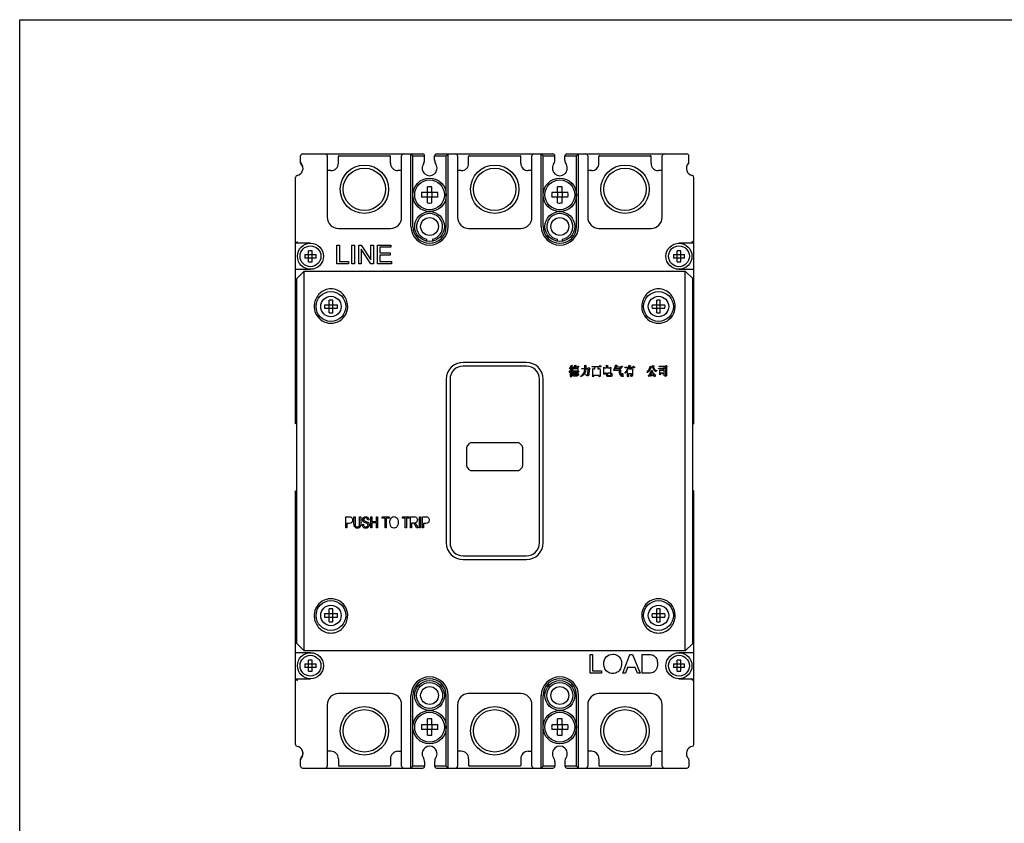
# Model space of a CAD drawing. Units: millimetres. Extents: x 0 to 559, y 0 to 432.
# Drawn here: x 0 to 265, y 216 to 432 of the extents above; entities that cross this region are included whole.
import ezdxf

# ---------------------------------------------------------------- set-up
doc = ezdxf.new("R2010")
doc.units = ezdxf.units.MM
doc.header["$LTSCALE"] = 30.734
for name, color, linetype in [('BREP_WITH_VODXF_CONTINUOUS_LINE', 7, 'CONTINUOUS'), ('HDM3-160F-250F-3P_DXF_FORMAT', 7, 'CONTINUOUS'), ('MANIFOLD_SOLDXF_CONTINUOUS_LINE', 7, 'CONTINUOUS')]:
    doc.layers.add(name, color=color, linetype=linetype)

msp = doc.modelspace()

# ---------------------------------------------------------------- linework, layer by layer
at = {"layer": 'BREP_WITH_VODXF_CONTINUOUS_LINE', "color": 7, "linetype": 'Continuous'}
for p, q in [((75.47, 393.29), (75.47, 395.24)), ((75.97, 395.74), (108.27, 395.74)), ((82.62, 395.24), (82.62, 378.74)), ((85.62, 393.24), (85.62, 395.04)), ((85.82, 395.24), (99.42, 395.24)), ((99.62, 393.24), (99.62, 395.04)), ((102.62, 378.74), (102.62, 395.24)), ((105.12, 376.24), (105.12, 395.74)), ((105.12, 395.74), (105.62, 395.24)), ((105.62, 376.24), (105.62, 395.24)), ((105.62, 395.24), (108.77, 395.24)), ((108.77, 394.05), (108.77, 395.24)), ((111.47, 394.05), (111.47, 395.24)), ((111.47, 395.24), (114.62, 395.24)), ((111.97, 395.74), (143.27, 395.74)), ((114.62, 395.24), (115.12, 395.74)), ((114.62, 376.24), (114.62, 395.24)), ((115.12, 376.24), (115.12, 395.74)), ((117.62, 395.24), (117.62, 378.74)), ((120.62, 393.24), (120.62, 395.04)), ((120.82, 395.24), (134.42, 395.24)), ((134.62, 393.24), (134.62, 395.04)), ((137.62, 378.74), (137.62, 395.24)), ((140.12, 376.24), (140.12, 395.74)), ((140.12, 395.74), (140.62, 395.24)), ((140.62, 376.24), (140.62, 395.24)), ((140.62, 395.24), (143.77, 395.24)), ((143.77, 394.05), (143.77, 395.24)), ((146.47, 394.05), (146.47, 395.24)), ((146.47, 395.24), (149.62, 395.24)), ((146.97, 395.74), (179.27, 395.74)), ((149.62, 395.24), (150.12, 395.74)), ((149.62, 376.24), (149.62, 395.24)), ((150.12, 376.24), (150.12, 395.74)), ((152.62, 395.24), (152.62, 378.74)), ((155.62, 393.24), (155.62, 395.04)), ((155.82, 395.24), (169.42, 395.24)), ((169.62, 393.24), (169.62, 395.04)), ((172.62, 378.74), (172.62, 395.24)), ((179.77, 393.55), (179.77, 395.24)), ((74.12, 323.24), (74.12, 389.42)), ((83.62, 391.24), (82.62, 391.24)), ((102.62, 391.24), (101.62, 391.24)), ((118.62, 391.24), (117.62, 391.24)), ((137.62, 391.24), (136.62, 391.24)), ((153.62, 391.24), (152.62, 391.24)), ((172.62, 391.24), (171.62, 391.24)), ((181.12, 323.24), (181.12, 389.42)), ((109.52, 385.34), (109.52, 386.93)), ((110.72, 385.34), (110.72, 386.93)), ((144.52, 385.34), (144.52, 386.93)), ((145.72, 385.34), (145.72, 386.93)), ((109.52, 385.34), (107.94, 385.34)), ((109.52, 384.14), (107.94, 384.14)), ((109.49, 385.34), (109.49, 384.14)), ((110.72, 385.38), (109.52, 385.38)), ((109.52, 382.56), (109.52, 384.14)), ((110.72, 384.11), (109.52, 384.11)), ((112.31, 385.34), (110.72, 385.34)), ((110.72, 382.56), (110.72, 384.14)), ((112.31, 384.14), (110.72, 384.14)), ((110.75, 385.34), (110.75, 384.14)), ((144.52, 385.34), (142.94, 385.34)), ((144.52, 384.14), (142.94, 384.14)), ((144.49, 385.34), (144.49, 384.14)), ((145.72, 385.38), (144.52, 385.38)), ((144.52, 382.56), (144.52, 384.14)), ((145.72, 384.11), (144.52, 384.11)), ((147.31, 385.34), (145.72, 385.34)), ((145.72, 382.56), (145.72, 384.14)), ((147.31, 384.14), (145.72, 384.14)), ((145.75, 385.34), (145.75, 384.14)), ((85.62, 375.74), (99.62, 375.74)), ((120.62, 375.74), (134.62, 375.74)), ((155.62, 375.74), (169.62, 375.74)), ((107, 373.74), (107.12, 373.74)), ((107.12, 373.74), (107.12, 373.6)), ((113.12, 373.6), (113.12, 373.74)), ((113.12, 373.74), (113.24, 373.74)), ((142, 373.74), (142.12, 373.74)), ((142.12, 373.74), (142.12, 373.6)), ((148.12, 373.6), (148.12, 373.74)), ((148.12, 373.74), (148.24, 373.74)), ((74.12, 371.74), (74.62, 372.24)), ((78.12, 371.74), (74.12, 371.74)), ((85.22, 366.24), (85.22, 371.24)), ((85.22, 371.24), (85.88, 371.24)), ((85.88, 371.24), (85.88, 366.83)), ((89.25, 366.24), (89.25, 371.24)), ((89.25, 371.24), (89.91, 371.24)), ((89.91, 371.24), (89.91, 366.24)), ((91.07, 366.24), (91.07, 371.24)), ((91.07, 371.24), (91.75, 371.24)), ((91.75, 371.24), (94.37, 367.32)), ((94.37, 367.32), (94.37, 371.24)), ((94.37, 371.24), (95.01, 371.24)), ((95.01, 371.24), (95.01, 366.24)), ((96.13, 366.24), (96.13, 371.24)), ((96.13, 371.24), (99.75, 371.24)), ((96.79, 370.65), (96.79, 369.12)), ((99.75, 370.65), (96.79, 370.65)), ((99.75, 371.24), (99.75, 370.65)), ((109.37, 372.35), (109.37, 372.83)), ((110.87, 372.83), (110.87, 372.35)), ((144.37, 372.83), (144.37, 372.35)), ((145.87, 372.35), (145.87, 372.83)), ((181.12, 371.74), (177.12, 371.74)), ((181.12, 371.74), (180.62, 372.24)), ((76.64, 368.74), (79.61, 368.74)), ((79.61, 367.74), (76.64, 367.74)), ((77.62, 366.76), (77.62, 369.73)), ((78.62, 366.76), (78.62, 369.73)), ((91.7, 370.17), (91.7, 366.24)), ((94.33, 366.24), (91.7, 370.17)), ((96.79, 369.12), (99.56, 369.12)), ((96.79, 368.54), (96.79, 366.83)), ((99.56, 368.54), (96.79, 368.54)), ((99.56, 369.12), (99.56, 368.54)), ((175.64, 368.74), (178.61, 368.74)), ((178.61, 367.74), (175.64, 367.74)), ((176.62, 366.76), (176.62, 369.73)), ((177.62, 366.76), (177.62, 369.73)), ((88.35, 366.24), (85.22, 366.24)), ((85.88, 366.83), (88.35, 366.83)), ((88.35, 366.83), (88.35, 366.24)), ((89.91, 366.24), (89.25, 366.24)), ((91.7, 366.24), (91.07, 366.24)), ((95.01, 366.24), (94.33, 366.24)), ((99.86, 366.24), (96.13, 366.24)), ((96.79, 366.83), (99.86, 366.83)), ((99.86, 366.83), (99.86, 366.24)), ((74.12, 364.74), (78.12, 364.74)), ((74.42, 362.24), (76.42, 364.24)), ((76.42, 262.24), (76.42, 364.24)), ((76.42, 364.24), (178.82, 364.24)), ((177.12, 364.74), (181.12, 364.74)), ((178.82, 262.24), (178.82, 364.24)), ((178.82, 364.24), (180.82, 362.24)), ((74.42, 264.24), (74.42, 362.24)), ((180.82, 264.24), (180.82, 362.24)), ((81.88, 355.23), (85.36, 355.23)), ((83.14, 353), (83.14, 356.49)), ((84.11, 353), (84.11, 356.49)), ((169.88, 355.23), (173.36, 355.23)), ((171.14, 353), (171.14, 356.49)), ((172.11, 353), (172.11, 356.49)), ((81.88, 354.26), (85.36, 354.26)), ((169.88, 354.26), (173.36, 354.26)), ((74.42, 338.74), (74.12, 338.74)), ((136.12, 339.74), (119.12, 339.74)), ((136.12, 338.74), (119.12, 338.74)), ((148, 338.47), (148.24, 338.86)), ((148.47, 338.74), (148.14, 338.47)), ((148.24, 338.86), (148.28, 338.97)), ((148.28, 338.97), (148.47, 338.74)), ((149.13, 338.58), (149.18, 339.02)), ((149.18, 339.02), (149.42, 338.86)), ((149.37, 338.74), (149.28, 338.58)), ((149.42, 338.8), (149.37, 338.74)), ((149.42, 338.86), (149.42, 338.8)), ((149.84, 338.58), (149.98, 338.74)), ((149.98, 338.74), (150.03, 338.74)), ((150.03, 338.74), (150.22, 338.47)), ((151.83, 338.13), (151.83, 339.02)), ((151.83, 339.02), (152.2, 338.8)), ((152.2, 338.74), (152.11, 338.63)), ((152.11, 338.63), (152.11, 338.13)), ((152.2, 338.8), (152.2, 338.74)), ((153.67, 338.63), (155.79, 338.63)), ((153.76, 338.52), (153.67, 338.63)), ((155.79, 338.63), (155.93, 338.91)), ((155.93, 338.91), (155.98, 338.91)), ((155.98, 338.91), (156.22, 338.58)), ((157.68, 338.3), (157.68, 339.02)), ((157.68, 339.02), (158.01, 338.8)), ((158.01, 338.74), (157.92, 338.63)), ((157.92, 338.63), (157.92, 338.3)), ((158.01, 338.8), (158.01, 338.74)), ((159.99, 338.58), (160.18, 339.08)), ((160.18, 339.08), (160.47, 338.86)), ((160.37, 338.74), (160.28, 338.52)), ((160.47, 338.8), (160.37, 338.74)), ((160.47, 338.86), (160.47, 338.8)), ((161.51, 338.52), (161.69, 338.74)), ((161.69, 338.74), (161.74, 338.74)), ((161.74, 338.74), (161.93, 338.47)), ((163.54, 338.47), (163.73, 339.02)), ((163.73, 339.02), (164.01, 338.86)), ((163.96, 338.74), (163.82, 338.47)), ((164.01, 338.8), (163.96, 338.74)), ((164.01, 338.86), (164.01, 338.8)), ((164.76, 338.47), (164.86, 338.69)), ((164.86, 338.69), (164.91, 338.69)), ((164.91, 338.69), (165.19, 338.41)), ((169.2, 338.13), (169.39, 338.69)), ((169.39, 338.69), (169.72, 338.52)), ((170.05, 338.86), (170.34, 338.8)), ((170.19, 338.08), (170.05, 338.86)), ((170.34, 338.74), (170.24, 338.63)), ((170.24, 338.63), (170.34, 338.3)), ((170.34, 338.8), (170.34, 338.74)), ((171.8, 338.74), (173.5, 338.74)), ((171.85, 338.58), (171.8, 338.74)), ((173.5, 338.74), (173.59, 338.86)), ((173.59, 338.86), (173.64, 338.86)), ((173.64, 338.86), (173.93, 338.63)), ((173.93, 338.63), (173.78, 338.47)), ((180.82, 338.74), (181.12, 338.74)), ((147.62, 338.08), (148, 338.47)), ((147.67, 338.08), (147.62, 338.08)), ((147.62, 337.08), (148, 337.63)), ((147.67, 337.02), (147.62, 337.08)), ((148.14, 338.47), (147.67, 338.08)), ((148, 337.41), (147.67, 337.02)), ((148, 337.63), (148.28, 338.13)), ((148, 335.91), (148, 337.41)), ((148.24, 335.97), (148.05, 335.8)), ((148.33, 337.63), (148.24, 337.52)), ((148.24, 337.52), (148.24, 335.97)), ((148.28, 338.13), (148.33, 338.24)), ((148.38, 337.91), (148.28, 337.69)), ((148.28, 337.69), (148.33, 337.63)), ((148.28, 337.19), (149.89, 337.19)), ((148.33, 337.08), (148.28, 337.19)), ((148.28, 336.24), (148.33, 336.36)), ((148.38, 336.13), (148.28, 336.24)), ((148.33, 338.24), (148.52, 338.08)), ((150.22, 337.08), (148.33, 337.08)), ((148.33, 336.36), (148.38, 336.41)), ((148.38, 338.58), (149.13, 338.58)), ((148.47, 338.41), (148.38, 338.58)), ((148.52, 338.08), (148.38, 337.91)), ((148.38, 336.41), (148.47, 336.58)), ((148.47, 336.13), (148.38, 336.13)), ((149.09, 338.41), (148.47, 338.41)), ((148.47, 336.58), (148.52, 336.74)), ((148.61, 336.3), (148.47, 336.13)), ((148.52, 336.74), (148.52, 336.86)), ((148.52, 336.86), (148.57, 336.86)), ((148.57, 337.24), (148.57, 338.3)), ((148.57, 338.3), (148.8, 338.13)), ((148.61, 337.24), (148.57, 337.24)), ((148.57, 336.86), (148.61, 336.47)), ((148.76, 337.3), (148.61, 337.24)), ((148.61, 336.47), (148.61, 336.3)), ((148.8, 337.41), (148.76, 337.3)), ((148.8, 338.13), (149.04, 338.13)), ((149.7, 337.41), (148.8, 337.41)), ((148.8, 336.08), (148.8, 336.97)), ((148.8, 336.97), (149.09, 336.8)), ((148.85, 336.02), (148.8, 336.08)), ((149.65, 336.02), (148.85, 336.02)), ((149.04, 336.69), (148.99, 336.24)), ((148.99, 336.24), (149.51, 336.24)), ((149.04, 338.13), (149.09, 338.41)), ((149.09, 336.74), (149.04, 336.69)), ((149.09, 336.8), (149.09, 336.74)), ((149.13, 336.91), (149.13, 337.02)), ((149.13, 337.02), (149.18, 337.02)), ((149.18, 336.74), (149.13, 336.91)), ((149.28, 338.41), (149.18, 338.13)), ((149.18, 338.13), (149.75, 338.13)), ((149.18, 337.02), (149.42, 336.8)), ((149.23, 336.52), (149.18, 336.74)), ((149.28, 336.47), (149.23, 336.52)), ((149.28, 338.58), (149.84, 338.58)), ((150.17, 338.41), (149.28, 338.41)), ((149.42, 336.47), (149.28, 336.47)), ((149.42, 336.8), (149.46, 336.69)), ((149.46, 336.63), (149.42, 336.47)), ((149.46, 336.69), (149.46, 336.63)), ((149.51, 336.24), (149.56, 336.3)), ((149.56, 336.3), (149.61, 336.69)), ((149.61, 336.69), (149.65, 336.69)), ((149.65, 336.69), (149.7, 336.63)), ((149.75, 336.08), (149.65, 336.02)), ((149.7, 337.36), (149.7, 337.41)), ((149.75, 337.3), (149.7, 337.36)), ((149.7, 336.91), (149.7, 336.97)), ((149.7, 336.97), (149.75, 336.97)), ((149.84, 336.69), (149.7, 336.91)), ((149.7, 336.63), (149.7, 336.41)), ((149.7, 336.41), (149.84, 336.24)), ((149.75, 338.13), (149.79, 338.24)), ((149.94, 337.41), (149.75, 337.3)), ((149.75, 336.97), (150.08, 336.69)), ((149.84, 336.24), (149.75, 336.08)), ((149.79, 338.24), (149.84, 338.24)), ((149.84, 338.24), (150.03, 338.13)), ((149.98, 336.3), (149.84, 336.69)), ((149.89, 337.19), (149.98, 337.36)), ((150.03, 338.08), (149.94, 337.97)), ((149.94, 337.97), (149.94, 337.41)), ((149.98, 337.36), (150.03, 337.36)), ((150.03, 336.24), (149.98, 336.3)), ((150.03, 338.13), (150.03, 338.08)), ((150.03, 337.36), (150.22, 337.13)), ((150.08, 336.24), (150.03, 336.24)), ((150.08, 336.69), (150.17, 336.58)), ((150.17, 336.3), (150.08, 336.24)), ((150.22, 338.47), (150.17, 338.41)), ((150.17, 336.58), (150.17, 336.3)), ((150.22, 337.13), (150.22, 337.08)), ((150.79, 336.02), (151.21, 336.41)), ((150.79, 335.97), (150.79, 336.02)), ((150.83, 335.97), (150.79, 335.97)), ((151.31, 336.24), (150.83, 335.97)), ((150.98, 338.13), (151.83, 338.13)), ((151.02, 338.02), (150.98, 338.13)), ((151.83, 338.02), (151.02, 338.02)), ((151.21, 336.41), (151.59, 336.86)), ((151.64, 336.52), (151.31, 336.24)), ((151.59, 336.86), (151.73, 337.24)), ((151.83, 336.8), (151.64, 336.52)), ((151.73, 337.24), (151.83, 338.02)), ((151.97, 337.3), (151.83, 336.8)), ((152.11, 338.02), (151.97, 337.3)), ((152.06, 336.36), (152.06, 336.47)), ((152.06, 336.47), (152.53, 336.41)), ((152.25, 336.24), (152.06, 336.36)), ((152.11, 338.13), (152.72, 338.13)), ((152.72, 338.02), (152.11, 338.02)), ((152.39, 336.19), (152.25, 336.24)), ((152.49, 336.02), (152.39, 336.19)), ((152.63, 336.08), (152.49, 336.02)), ((152.53, 336.41), (152.58, 336.47)), ((152.58, 336.47), (152.63, 336.58)), ((152.63, 336.58), (152.72, 338.02)), ((152.82, 336.24), (152.63, 336.08)), ((152.72, 338.13), (152.86, 338.36)), ((152.91, 336.41), (152.82, 336.24)), ((152.86, 338.36), (152.91, 338.36)), ((152.91, 338.36), (153.15, 338.08)), ((153.01, 337.91), (152.91, 336.41)), ((153.15, 338.02), (153.01, 337.91)), ((153.15, 338.08), (153.15, 338.02)), ((154.56, 338.52), (153.76, 338.52)), ((153.95, 335.86), (153.95, 338.13)), ((153.95, 338.13), (154.23, 337.97)), ((154.19, 335.97), (153.95, 335.86)), ((154.19, 336.24), (154.19, 335.97)), ((155.7, 336.24), (154.19, 336.24)), ((154.23, 337.97), (154.56, 337.97)), ((154.56, 337.97), (154.56, 338.52)), ((156.22, 338.52), (155.32, 338.52)), ((155.32, 338.52), (155.32, 337.97)), ((155.32, 337.97), (155.65, 337.97)), ((155.65, 337.97), (155.74, 338.13)), ((155.7, 335.91), (155.7, 336.24)), ((155.74, 338.13), (155.79, 338.13)), ((155.93, 336.02), (155.74, 335.86)), ((155.79, 338.13), (156.03, 337.86)), ((156.03, 337.86), (155.93, 337.69)), ((155.93, 337.69), (155.93, 336.02)), ((156.22, 338.58), (156.22, 338.52)), ((156.93, 336.52), (156.93, 338.41)), ((156.93, 338.41), (157.16, 338.3)), ((157.16, 336.69), (156.93, 336.52)), ((157.16, 338.3), (157.68, 338.3)), ((157.68, 336.86), (157.16, 336.86)), ((157.16, 336.86), (157.16, 336.69)), ((157.68, 336.24), (157.68, 336.86)), ((157.73, 336.08), (157.68, 336.24)), ((157.78, 336.02), (157.73, 336.08)), ((157.92, 335.97), (157.78, 336.02)), ((157.92, 338.3), (158.53, 338.3)), ((158.53, 336.86), (157.92, 336.86)), ((157.92, 336.86), (157.92, 336.3)), ((157.92, 336.3), (157.96, 336.24)), ((158.91, 335.97), (157.92, 335.97)), ((157.96, 336.24), (158.77, 336.24)), ((158.53, 338.3), (158.63, 338.47)), ((158.53, 336.74), (158.53, 336.86)), ((158.58, 336.74), (158.53, 336.74)), ((158.77, 336.86), (158.58, 336.74)), ((158.63, 338.47), (158.63, 338.41)), ((158.63, 338.41), (158.86, 338.19)), ((158.86, 338.13), (158.77, 338.02)), ((158.77, 338.02), (158.77, 336.86)), ((158.77, 336.24), (158.86, 336.3)), ((158.86, 338.19), (158.86, 338.13)), ((158.86, 336.3), (158.96, 336.8)), ((159.05, 336.02), (158.91, 335.97)), ((158.96, 336.8), (159.05, 336.74)), ((159.05, 336.74), (159.05, 336.41)), ((159.05, 336.41), (159.14, 336.19)), ((159.14, 336.19), (159.05, 336.02)), ((159.52, 337.52), (159.81, 338.02)), ((159.57, 337.52), (159.52, 337.52)), ((159.9, 337.91), (159.57, 337.52)), ((159.81, 338.02), (159.99, 338.58)), ((159.81, 337.63), (161.18, 337.63)), ((159.85, 337.52), (159.81, 337.63)), ((161.18, 337.52), (159.85, 337.52)), ((160.18, 338.41), (159.9, 337.91)), ((160.09, 338.13), (161.27, 338.13)), ((160.09, 337.97), (160.09, 338.13)), ((161.6, 337.97), (160.09, 337.97)), ((161.88, 338.41), (160.18, 338.41)), ((160.28, 338.52), (161.51, 338.52)), ((161.18, 337.63), (161.27, 337.8)), ((161.18, 336.97), (161.18, 337.52)), ((161.22, 336.58), (161.18, 336.97)), ((161.41, 336.24), (161.22, 336.58)), ((161.27, 338.13), (161.41, 338.3)), ((161.27, 337.8), (161.51, 337.58)), ((161.41, 338.3), (161.6, 338.02)), ((161.51, 337.52), (161.41, 337.41)), ((161.41, 337.41), (161.41, 337.08)), ((161.41, 337.08), (161.46, 336.69)), ((161.6, 336.02), (161.41, 336.24)), ((161.46, 336.69), (161.55, 336.41)), ((161.51, 337.58), (161.51, 337.52)), ((161.55, 336.41), (161.79, 336.24)), ((161.6, 338.02), (161.6, 337.97)), ((161.88, 335.91), (161.6, 336.02)), ((161.79, 336.24), (161.84, 336.24)), ((161.84, 336.24), (161.98, 336.74)), ((161.93, 338.47), (161.88, 338.41)), ((161.98, 336.74), (162.03, 336.74)), ((162.03, 336.74), (162.07, 336.69)), ((162.07, 336.69), (162.03, 336.3)), ((162.03, 336.3), (162.12, 335.97)), ((162.12, 335.97), (162.12, 335.91)), ((162.59, 338.47), (163.54, 338.47)), ((162.69, 338.3), (162.59, 338.47)), ((162.59, 336.86), (163.02, 337.36)), ((162.59, 336.8), (162.59, 336.86)), ((162.64, 336.8), (162.59, 336.8)), ((162.88, 336.97), (162.64, 336.8)), ((163.49, 338.3), (162.69, 338.3)), ((163.06, 337.19), (162.88, 336.97)), ((163.02, 337.36), (163.3, 337.86)), ((163.3, 337.52), (163.06, 337.19)), ((163.3, 337.86), (163.49, 338.3)), ((163.3, 335.91), (163.3, 337.52)), ((164.39, 336.69), (163.54, 336.69)), ((163.54, 336.69), (163.54, 335.91)), ((163.77, 338.3), (163.58, 337.97)), ((163.58, 337.97), (164.39, 337.97)), ((165.14, 338.3), (163.77, 338.3)), ((163.82, 338.47), (164.76, 338.47)), ((164.01, 336.24), (164.39, 336.24)), ((164.06, 336.19), (164.01, 336.24)), ((164.2, 336.08), (164.06, 336.19)), ((164.29, 336.02), (164.2, 336.08)), ((164.34, 335.86), (164.29, 336.02)), ((164.39, 337.97), (164.48, 338.08)), ((164.39, 336.24), (164.39, 336.69)), ((164.58, 336.02), (164.39, 335.86)), ((164.48, 338.08), (164.48, 338.02)), ((164.48, 338.02), (164.72, 337.8)), ((164.67, 336.19), (164.58, 336.02)), ((164.72, 337.74), (164.67, 337.63)), ((164.67, 337.63), (164.67, 336.19)), ((164.72, 337.8), (164.72, 337.74)), ((165.19, 338.41), (165.14, 338.3)), ((168.54, 337.08), (168.97, 337.58)), ((168.59, 337.02), (168.54, 337.08)), ((168.64, 337.02), (168.59, 337.02)), ((168.92, 337.24), (168.64, 337.02)), ((169.16, 337.52), (168.92, 337.24)), ((168.92, 336.3), (169.06, 336.3)), ((169.01, 335.97), (168.92, 336.3)), ((168.97, 337.58), (169.2, 338.13)), ((170.43, 336.24), (169.01, 335.97)), ((169.06, 336.3), (169.2, 336.41)), ((169.34, 337.86), (169.16, 337.52)), ((169.2, 336.41), (169.72, 337.63)), ((169.58, 338.36), (169.34, 337.86)), ((169.91, 337.24), (169.34, 336.36)), ((169.34, 336.36), (170.38, 336.36)), ((169.72, 338.47), (169.58, 338.36)), ((169.72, 338.52), (169.72, 338.47)), ((169.72, 337.63), (170.01, 337.47)), ((170.01, 337.41), (169.91, 337.24)), ((170.01, 337.47), (170.01, 337.41)), ((170.01, 337.08), (170.05, 337.08)), ((170.05, 337.02), (170.01, 337.08)), ((170.05, 337.08), (170.62, 336.52)), ((170.15, 336.8), (170.05, 337.02)), ((170.38, 336.36), (170.15, 336.8)), ((170.38, 337.69), (170.19, 338.08)), ((170.34, 338.3), (170.48, 338.02)), ((170.9, 337.19), (170.38, 337.69)), ((170.48, 335.97), (170.43, 336.24)), ((170.48, 338.02), (170.71, 337.74)), ((170.53, 335.91), (170.48, 335.97)), ((170.62, 336.52), (170.71, 336.36)), ((170.76, 336.02), (170.67, 335.91)), ((170.71, 337.74), (171.14, 337.58)), ((170.71, 336.36), (170.76, 336.24)), ((170.76, 336.24), (170.76, 336.02)), ((171, 337.36), (170.9, 337.19)), ((171.14, 337.47), (171, 337.36)), ((171.14, 337.58), (171.14, 337.47)), ((171.61, 338.13), (172.98, 338.13)), ((171.61, 338.02), (171.61, 338.13)), ((173.41, 338.02), (171.61, 338.02)), ((173.55, 338.58), (171.85, 338.58)), ((171.94, 336.47), (171.94, 337.74)), ((171.94, 337.74), (172.18, 337.63)), ((171.99, 336.41), (171.94, 336.47)), ((172.18, 336.52), (171.99, 336.41)), ((172.18, 337.63), (172.79, 337.63)), ((172.79, 336.8), (172.18, 336.8)), ((172.18, 336.8), (172.18, 336.52)), ((172.79, 337.63), (172.89, 337.74)), ((172.79, 336.63), (172.79, 336.8)), ((172.84, 336.58), (172.79, 336.63)), ((173.03, 336.63), (172.84, 336.58)), ((172.89, 337.74), (172.93, 337.74)), ((172.93, 337.74), (173.12, 337.58)), ((172.98, 338.13), (173.12, 338.3)), ((172.98, 336.36), (173.5, 336.36)), ((173.03, 336.3), (172.98, 336.36)), ((173.12, 337.52), (173.03, 337.41)), ((173.03, 337.41), (173.03, 336.63)), ((173.31, 336.19), (173.03, 336.3)), ((173.12, 338.3), (173.41, 338.02)), ((173.12, 337.58), (173.12, 337.52)), ((173.41, 336.13), (173.31, 336.19)), ((173.41, 335.97), (173.41, 336.13)), ((173.45, 335.91), (173.41, 335.97)), ((173.74, 336.13), (173.45, 335.91)), ((173.5, 336.36), (173.55, 336.41)), ((173.55, 336.41), (173.55, 338.58)), ((173.78, 336.3), (173.74, 336.13)), ((173.78, 338.47), (173.78, 336.3)), ((74.42, 334.74), (74.12, 334.74)), ((114.62, 335.24), (114.62, 291.24)), ((115.62, 335.24), (115.62, 291.24)), ((139.62, 291.24), (139.62, 335.24)), ((140.62, 291.24), (140.62, 335.24)), ((148.05, 335.8), (148, 335.91)), ((155.74, 335.86), (155.7, 335.91)), ((162.12, 335.91), (161.88, 335.91)), ((163.35, 335.86), (163.3, 335.91)), ((163.54, 335.91), (163.35, 335.86)), ((164.39, 335.86), (164.34, 335.86)), ((170.67, 335.91), (170.53, 335.91)), ((180.82, 334.74), (181.12, 334.74)), ((74.42, 324.74), (74.12, 324.74)), ((74.42, 323.34), (74.12, 323.24)), ((180.82, 324.74), (181.12, 324.74)), ((180.82, 323.34), (181.12, 323.24)), ((120.27, 317.31), (120.98, 318.02)), ((121.33, 318.17), (133.92, 318.17)), ((134.27, 318.02), (134.98, 317.31)), ((120.12, 311.87), (120.12, 316.96)), ((135.12, 316.96), (135.12, 311.87)), ((120.98, 310.81), (120.27, 311.52)), ((121.33, 310.67), (133.92, 310.67)), ((134.98, 311.52), (134.27, 310.81)), ((74.12, 237.07), (74.12, 305.24)), ((74.12, 305.24), (74.42, 305.14)), ((181.12, 305.24), (180.82, 305.14)), ((181.12, 237.07), (181.12, 305.24)), ((74.42, 303.74), (74.12, 303.74)), ((180.82, 303.74), (181.12, 303.74)), ((87.62, 295.24), (87.62, 298.24)), ((87.62, 298.24), (88.5, 298.24)), ((87.93, 296.46), (87.93, 295.24)), ((88.53, 296.46), (87.93, 296.46)), ((89.8, 296.51), (89.8, 298.24)), ((89.8, 298.24), (90.11, 298.24)), ((90.11, 298.24), (90.11, 296.51)), ((91.32, 296.51), (91.32, 298.24)), ((91.32, 298.24), (91.63, 298.24)), ((91.63, 298.24), (91.63, 296.51)), ((93.82, 297.4), (93.53, 297.37)), ((94.32, 295.24), (94.32, 298.24)), ((94.32, 298.24), (94.63, 298.24)), ((94.63, 298.24), (94.63, 297.01)), ((94.63, 297.01), (95.84, 297.01)), ((94.63, 296.66), (94.63, 295.24)), ((95.84, 296.66), (94.63, 296.66)), ((95.84, 297.01), (95.84, 298.24)), ((95.84, 298.24), (96.15, 298.24)), ((95.84, 295.24), (95.84, 296.66)), ((96.15, 298.24), (96.15, 295.24)), ((97.39, 297.89), (97.39, 298.24)), ((97.39, 298.24), (99.24, 298.24)), ((98.16, 297.89), (97.39, 297.89)), ((98.16, 295.24), (98.16, 297.89)), ((98.47, 297.89), (98.47, 295.24)), ((99.24, 297.89), (98.47, 297.89)), ((99.24, 298.24), (99.24, 297.89)), ((102.81, 297.89), (102.81, 298.24)), ((102.81, 298.24), (104.66, 298.24)), ((103.58, 297.89), (102.81, 297.89)), ((103.58, 295.24), (103.58, 297.89)), ((103.89, 297.89), (103.89, 295.24)), ((104.66, 297.89), (103.89, 297.89)), ((104.66, 298.24), (104.66, 297.89)), ((104.98, 295.24), (104.98, 298.24)), ((104.98, 298.24), (106.01, 298.24)), ((105.29, 296.58), (105.29, 295.24)), ((105.64, 296.58), (105.29, 296.58)), ((107.38, 295.24), (107.38, 298.24)), ((107.38, 298.24), (107.68, 298.24)), ((107.68, 298.24), (107.68, 295.24)), ((108.23, 295.24), (108.23, 298.24)), ((108.23, 298.24), (109.11, 298.24)), ((108.53, 296.46), (108.53, 295.24)), ((109.13, 296.46), (108.53, 296.46)), ((74.42, 294.74), (74.12, 294.74)), ((87.93, 295.24), (87.62, 295.24)), ((92.04, 296.21), (92.33, 296.24)), ((94.63, 295.24), (94.32, 295.24)), ((96.15, 295.24), (95.84, 295.24)), ((98.47, 295.24), (98.16, 295.24)), ((103.89, 295.24), (103.58, 295.24)), ((105.29, 295.24), (104.98, 295.24)), ((106.64, 295.24), (106.33, 295.87)), ((106.63, 296.06), (107.03, 295.24)), ((107.03, 295.24), (106.64, 295.24)), ((107.68, 295.24), (107.38, 295.24)), ((108.53, 295.24), (108.23, 295.24)), ((180.82, 294.74), (181.12, 294.74)), ((74.42, 290.74), (74.12, 290.74)), ((180.82, 290.74), (181.12, 290.74)), ((119.12, 287.74), (136.12, 287.74)), ((119.12, 286.74), (136.12, 286.74)), ((83.14, 270), (83.14, 273.49)), ((84.11, 270), (84.11, 273.49)), ((171.14, 270), (171.14, 273.49)), ((172.11, 270), (172.11, 273.49)), ((81.88, 272.23), (85.36, 272.23)), ((81.88, 271.26), (85.36, 271.26)), ((169.88, 272.23), (173.36, 272.23)), ((169.88, 271.26), (173.36, 271.26)), ((74.42, 264.24), (76.42, 262.24)), ((178.82, 262.24), (76.42, 262.24)), ((180.82, 264.24), (178.82, 262.24)), ((78.12, 261.74), (74.12, 261.74)), ((77.62, 256.76), (77.62, 259.73)), ((78.62, 256.76), (78.62, 259.73)), ((153.22, 261.24), (153.88, 261.24)), ((153.22, 256.24), (153.22, 261.24)), ((153.88, 261.24), (153.88, 256.83)), ((162.02, 256.24), (163.94, 261.24)), ((163.94, 261.24), (164.65, 261.24)), ((164.65, 261.24), (166.7, 256.24)), ((167.23, 261.24), (168.95, 261.24)), ((167.23, 256.24), (167.23, 261.24)), ((176.62, 256.76), (176.62, 259.73)), ((181.12, 261.74), (177.12, 261.74)), ((177.62, 256.76), (177.62, 259.73)), ((76.64, 258.74), (79.61, 258.74)), ((79.61, 257.74), (76.64, 257.74)), ((153.88, 256.83), (156.35, 256.83)), ((156.35, 256.83), (156.35, 256.24)), ((163.27, 257.76), (162.72, 256.24)), ((165.36, 257.76), (163.27, 257.76)), ((165.94, 256.24), (165.36, 257.76)), ((175.64, 258.74), (178.61, 258.74)), ((178.61, 257.74), (175.64, 257.74)), ((74.12, 254.74), (78.12, 254.74)), ((74.12, 254.74), (74.62, 254.24)), ((156.35, 256.24), (153.22, 256.24)), ((162.72, 256.24), (162.02, 256.24)), ((166.7, 256.24), (165.94, 256.24)), ((169.03, 256.24), (167.23, 256.24)), ((177.12, 254.74), (181.12, 254.74)), ((181.12, 254.74), (180.62, 254.24)), ((107.12, 252.74), (107, 252.74)), ((107.12, 252.89), (107.12, 252.74)), ((113.12, 252.74), (113.12, 252.89)), ((113.12, 252.74), (113.24, 252.74)), ((142, 252.74), (142.12, 252.74)), ((142.12, 252.89), (142.12, 252.74)), ((148.12, 252.89), (148.12, 252.74)), ((148.12, 252.74), (148.24, 252.74)), ((99.62, 250.74), (85.62, 250.74)), ((105.12, 230.74), (105.12, 250.24)), ((105.62, 231.24), (105.62, 250.24)), ((114.62, 231.24), (114.62, 250.24)), ((115.12, 230.74), (115.12, 250.24)), ((134.62, 250.74), (120.62, 250.74)), ((140.12, 230.74), (140.12, 250.24)), ((140.62, 231.24), (140.62, 250.24)), ((149.62, 231.24), (149.62, 250.24)), ((150.12, 230.74), (150.12, 250.24)), ((169.62, 250.74), (155.62, 250.74)), ((82.62, 247.74), (82.62, 231.24)), ((102.62, 231.24), (102.62, 247.74)), ((117.62, 247.74), (117.62, 231.24)), ((137.62, 231.24), (137.62, 247.74)), ((152.62, 247.74), (152.62, 231.24)), ((172.62, 231.24), (172.62, 247.74)), ((109.52, 242.34), (109.52, 243.93)), ((110.72, 242.34), (110.72, 243.93)), ((144.52, 242.34), (144.52, 243.93)), ((145.72, 242.34), (145.72, 243.93)), ((109.52, 242.34), (107.94, 242.34)), ((109.52, 241.14), (107.94, 241.14)), ((109.49, 242.34), (109.49, 241.14)), ((110.72, 242.38), (109.52, 242.38)), ((109.52, 239.56), (109.52, 241.14)), ((110.72, 241.11), (109.52, 241.11)), ((112.31, 242.34), (110.72, 242.34)), ((112.31, 241.14), (110.72, 241.14)), ((110.72, 239.56), (110.72, 241.14)), ((110.75, 242.34), (110.75, 241.14)), ((144.52, 242.34), (142.94, 242.34)), ((144.52, 241.14), (142.94, 241.14)), ((144.49, 242.34), (144.49, 241.14)), ((145.72, 242.38), (144.52, 242.38)), ((144.52, 239.56), (144.52, 241.14)), ((145.72, 241.11), (144.52, 241.11)), ((147.31, 242.34), (145.72, 242.34)), ((147.31, 241.14), (145.72, 241.14)), ((145.72, 239.56), (145.72, 241.14)), ((145.75, 242.34), (145.75, 241.14)), ((75.47, 231.24), (75.47, 233.2)), ((83.62, 235.24), (82.62, 235.24)), ((85.62, 233.24), (85.62, 231.44)), ((99.62, 233.24), (99.62, 231.44)), ((101.62, 235.24), (102.62, 235.24)), ((118.62, 235.24), (117.62, 235.24)), ((120.62, 233.24), (120.62, 231.44)), ((134.62, 233.24), (134.62, 231.44)), ((136.62, 235.24), (137.62, 235.24)), ((153.62, 235.24), (152.62, 235.24)), ((155.62, 233.24), (155.62, 231.44)), ((169.62, 233.24), (169.62, 231.44)), ((171.62, 235.24), (172.62, 235.24)), ((179.77, 232.94), (179.77, 231.24)), ((75.97, 230.74), (108.27, 230.74)), ((99.42, 231.24), (85.82, 231.24)), ((105.62, 231.24), (105.12, 230.74)), ((108.77, 231.24), (105.62, 231.24)), ((108.77, 232.43), (108.77, 231.24)), ((111.47, 232.43), (111.47, 231.24)), ((114.62, 231.24), (111.47, 231.24)), ((111.97, 230.74), (143.27, 230.74)), ((114.62, 231.24), (115.12, 230.74)), ((134.42, 231.24), (120.82, 231.24)), ((140.62, 231.24), (140.12, 230.74)), ((143.77, 231.24), (140.62, 231.24)), ((143.77, 232.43), (143.77, 231.24)), ((146.47, 232.43), (146.47, 231.24)), ((149.62, 231.24), (146.47, 231.24)), ((146.97, 230.74), (179.27, 230.74)), ((149.62, 231.24), (150.12, 230.74)), ((169.42, 231.24), (155.82, 231.24))]:
    msp.add_line(p, q, dxfattribs=at)
for centre, radius in [((110.12, 384.74), 4.5), ((145.12, 384.74), 4.5), ((110.12, 384.74), 4), ((145.12, 384.74), 4), ((110.12, 376.24), 4), ((110.12, 376.24), 2.4), ((145.12, 376.24), 4), ((145.12, 376.24), 2.4), ((78.12, 368.24), 3.5), ((78.12, 368.24), 2.8), ((177.12, 368.24), 3.5), ((177.12, 368.24), 2.8), ((83.62, 354.74), 4), ((83.62, 354.74), 2.75), ((171.62, 354.74), 4), ((171.62, 354.74), 2.75), ((83.62, 271.74), 4), ((171.62, 271.74), 4), ((83.62, 271.74), 2.75), ((171.62, 271.74), 2.75), ((78.12, 258.24), 3.5), ((78.12, 258.24), 2.8), ((177.12, 258.24), 3.5), ((177.12, 258.24), 2.8), ((110.12, 250.24), 4), ((145.12, 250.24), 4), ((110.12, 250.24), 3.5), ((110.12, 250.24), 2.4), ((145.12, 250.24), 3.5), ((145.12, 250.24), 2.4), ((110.12, 241.74), 4.5), ((145.12, 241.74), 4.5), ((110.12, 241.74), 4), ((145.12, 241.74), 4)]:
    msp.add_circle(centre, radius, dxfattribs=at)
for centre, radius, start, end in [((75.97, 395.24), 0.5, 90, 180), ((82.12, 395.24), 0.5, 0, 90), ((85.82, 395.04), 0.2, 90, 180), ((99.42, 395.04), 0.2, 0, 90), ((103.12, 395.24), 0.5, 90, 180), ((108.27, 395.24), 0.5, 0, 90), ((111.97, 395.24), 0.5, 90, 180), ((117.12, 395.24), 0.5, 0, 90), ((120.82, 395.04), 0.2, 90, 180), ((134.42, 395.04), 0.2, 0, 90), ((138.12, 395.24), 0.5, 90, 180), ((143.27, 395.24), 0.5, 0, 90), ((146.97, 395.24), 0.5, 90, 180), ((152.12, 395.24), 0.5, 0, 90), ((155.82, 395.04), 0.2, 90, 180), ((169.42, 395.04), 0.2, 0, 90), ((173.12, 395.24), 0.5, 90, 180), ((179.27, 395.24), 0.5, 0, 90), ((74.12, 391.87), 2, 281.537, 42.2686), ((75.97, 393.55), 0.5, 180, 222.2686), ((75.97, 393.29), 0.5, 180, 222.2686), ((74.12, 391.61), 2, 3.6754, 42.2686), ((83.62, 393.24), 2, 270, 360), ((101.62, 393.24), 2, 180, 270), ((110.12, 391.87), 2, 146.8421, 33.1229), ((106.77, 394.05), 2, 326.912, 360), ((113.47, 394.05), 2, 180, 213.1229), ((118.62, 393.24), 2, 270, 360), ((136.62, 393.24), 2, 180, 270), ((145.12, 391.87), 2, 146.8771, 33.1579), ((141.77, 394.05), 2, 326.8771, 360), ((148.47, 394.05), 2, 180, 213.088), ((153.62, 393.24), 2, 270, 360), ((171.62, 393.24), 2, 180, 270), ((181.12, 391.87), 2, 137.7314, 258.463), ((179.27, 393.55), 0.5, 317.7314, 360), ((74.62, 389.42), 0.5, 101.537, 180), ((180.62, 389.42), 0.5, 0, 78.463), ((110.12, 374.19), 12.75, 87.3055, 92.6945), ((145.12, 374.19), 12.75, 87.3055, 92.6945), ((120.68, 384.74), 12.76, 177.3046, 182.6954), ((99.56, 384.74), 12.76, 357.3044, 2.6956), ((155.68, 384.74), 12.76, 177.3046, 182.6954), ((134.56, 384.74), 12.76, 357.3044, 2.6956), ((110.12, 395.3), 12.76, 267.3059, 270.0017), ((110.12, 395.3), 12.75, 269.998, 272.6944), ((145.12, 395.3), 12.76, 267.3059, 270.0017), ((145.12, 395.3), 12.75, 269.998, 272.6944), ((85.62, 378.74), 3, 180, 270), ((99.62, 378.74), 3, 270, 360), ((110.12, 376.24), 3.5, 282.3736, 257.6264), ((120.62, 378.74), 3, 180, 270), ((134.62, 378.74), 3, 270, 360), ((145.12, 376.24), 3.5, 282.3736, 257.6264), ((155.62, 378.74), 3, 180, 270), ((169.62, 378.74), 3, 270, 360), ((110.12, 376.24), 5, 180, 360), ((110.12, 376.24), 4.5, 180, 360), ((145.12, 376.24), 5, 180, 360), ((145.12, 376.24), 4.5, 180, 360), ((86.35, 368.24), 9.73, 177.0542, 182.9458), ((78.12, 360.02), 9.72, 87.0554, 92.9446), ((69.89, 368.24), 9.73, 357.0542, 2.9458), ((185.35, 368.24), 9.73, 177.0542, 182.9458), ((177.12, 360.02), 9.72, 87.0554, 92.9446), ((168.89, 368.24), 9.73, 357.0542, 2.9458), ((78.12, 376.47), 9.72, 267.0554, 272.9446), ((177.12, 376.47), 9.72, 267.0554, 272.9446), ((83.62, 354.74), 4.5, 173.6206, 6.3794), ((84.09, 354.72), 4.97, 173.292, 173.9709), ((95.34, 354.74), 13.47, 177.9362, 182.0638), ((83.62, 343.03), 13.46, 87.9366, 92.0634), ((71.9, 354.74), 13.47, 357.9362, 2.0638), ((83.15, 354.72), 4.97, 6.0291, 6.6895), ((171.62, 354.74), 4.5, 173.6206, 6.3794), ((172.09, 354.72), 4.97, 173.292, 173.9709), ((183.34, 354.74), 13.47, 177.9362, 182.0638), ((171.62, 343.03), 13.46, 87.9366, 92.0634), ((159.9, 354.74), 13.47, 357.9362, 2.0638), ((171.15, 354.72), 4.97, 6.0291, 6.6895), ((83.62, 366.46), 13.46, 267.9366, 272.0634), ((171.62, 366.46), 13.46, 267.9366, 272.0634), ((119.12, 335.24), 4.5, 90, 180), ((119.12, 335.24), 3.5, 90, 180), ((136.12, 335.24), 4.5, 0, 90), ((136.12, 335.24), 3.5, 0, 90), ((121.33, 317.67), 0.5, 90, 135), ((133.92, 317.67), 0.5, 45, 90), ((120.62, 316.96), 0.5, 135, 180), ((134.62, 316.96), 0.5, 0, 45), ((120.62, 311.87), 0.5, 180, 225), ((121.33, 311.17), 0.5, 225, 270), ((133.92, 311.17), 0.5, 270, 315), ((134.62, 311.87), 0.5, 315, 360), ((119.12, 291.24), 4.5, 180, 270), ((119.12, 291.24), 3.5, 180, 270), ((136.12, 291.24), 4.5, 270, 360), ((136.12, 291.24), 3.5, 270, 360), ((83.62, 271.74), 4.5, 353.6206, 186.3794), ((171.62, 271.74), 4.5, 353.6206, 186.3794), ((83.62, 260.03), 13.46, 87.9366, 92.0634), ((171.62, 260.03), 13.46, 87.9366, 92.0634), ((84.09, 271.77), 4.97, 186.0292, 186.6895), ((95.34, 271.74), 13.47, 177.9362, 182.0638), ((83.62, 283.46), 13.46, 267.9366, 272.0634), ((71.9, 271.74), 13.47, 357.9362, 2.0638), ((83.16, 271.77), 4.97, 353.292, 353.9708), ((172.09, 271.77), 4.97, 186.0292, 186.6895), ((183.34, 271.74), 13.47, 177.9362, 182.0638), ((171.62, 283.46), 13.46, 267.9366, 272.0634), ((159.9, 271.74), 13.47, 357.9362, 2.0638), ((171.16, 271.77), 4.97, 353.292, 353.9708), ((78.12, 250.02), 9.72, 87.0554, 92.9446), ((177.12, 250.02), 9.72, 87.0554, 92.9446), ((86.35, 258.24), 9.73, 177.0542, 182.9458), ((78.12, 266.47), 9.72, 267.0554, 272.9446), ((69.89, 258.24), 9.73, 357.0542, 2.9458), ((185.35, 258.24), 9.73, 177.0542, 182.9458), ((177.12, 266.47), 9.72, 267.0554, 272.9446), ((168.89, 258.24), 9.73, 357.0542, 2.9458), ((110.12, 250.24), 5, 0, 180), ((110.12, 250.24), 4.5, 0, 180), ((145.12, 250.24), 5, 0, 180), ((145.12, 250.24), 4.5, 0, 180), ((85.62, 247.74), 3, 90, 180), ((99.62, 247.74), 3, 0, 90), ((120.62, 247.74), 3, 90, 180), ((134.62, 247.74), 3, 0, 90), ((155.62, 247.74), 3, 90, 180), ((169.62, 247.74), 3, 0, 90), ((110.12, 231.19), 12.75, 87.3055, 92.6945), ((145.12, 231.19), 12.75, 87.3055, 92.6945), ((120.68, 241.74), 12.76, 177.3046, 182.6954), ((99.56, 241.74), 12.76, 357.3044, 2.6956), ((155.68, 241.74), 12.76, 177.3046, 182.6954), ((134.56, 241.74), 12.76, 357.3044, 2.6956), ((110.12, 252.3), 12.76, 267.3059, 270.0017), ((110.12, 252.3), 12.75, 269.998, 272.6944), ((145.12, 252.3), 12.76, 267.3059, 270.0017), ((145.12, 252.3), 12.75, 269.998, 272.6944), ((74.62, 237.07), 0.5, 180, 258.463), ((74.12, 234.62), 2, 317.7314, 78.463), ((110.12, 234.62), 2, 326.8771, 213.1579), ((145.12, 234.62), 2, 326.8421, 213.1229), ((181.12, 234.62), 2, 101.537, 222.2686), ((180.62, 237.07), 0.5, 281.537, 360), ((75.97, 233.2), 0.5, 137.7314, 180), ((75.97, 232.94), 0.5, 137.7314, 180), ((74.12, 234.88), 2, 317.7314, 353.3267), ((83.62, 233.24), 2, 0, 90), ((101.62, 233.24), 2, 90, 180), ((106.77, 232.43), 2, 0, 33.088), ((113.47, 232.43), 2, 146.8771, 180), ((118.62, 233.24), 2, 0, 90), ((136.62, 233.24), 2, 90, 180), ((141.77, 232.43), 2, 0, 33.1229), ((148.47, 232.43), 2, 146.912, 180), ((153.62, 233.24), 2, 0, 90), ((171.62, 233.24), 2, 90, 180), ((179.27, 232.94), 0.5, 0, 42.2686), ((75.97, 231.24), 0.5, 180, 270), ((82.12, 231.24), 0.5, 270, 360), ((85.82, 231.44), 0.2, 180, 270), ((99.42, 231.44), 0.2, 270, 360), ((103.12, 231.24), 0.5, 180, 270), ((108.27, 231.24), 0.5, 270, 360), ((111.97, 231.24), 0.5, 180, 270), ((117.12, 231.24), 0.5, 270, 360), ((120.82, 231.44), 0.2, 180, 270), ((134.42, 231.44), 0.2, 270, 360), ((138.12, 231.24), 0.5, 180, 270), ((143.27, 231.24), 0.5, 270, 360), ((146.97, 231.24), 0.5, 180, 270), ((152.12, 231.24), 0.5, 270, 360), ((155.82, 231.44), 0.2, 180, 270), ((169.42, 231.44), 0.2, 270, 360), ((173.12, 231.24), 0.5, 180, 270), ((179.27, 231.24), 0.5, 270, 360)]:
    msp.add_arc(centre, radius, start, end, dxfattribs=at)
for points in [[(88.09, 355.3), (88.02, 355.86), (87.71, 356.95), (86.71, 358.32), (85.3, 359.25), (83.62, 359.59), (81.95, 359.26), (80.53, 358.32), (79.54, 356.95), (79.22, 355.86), (79.16, 355.3)], [(176.09, 355.3), (176.02, 355.86), (175.71, 356.95), (174.71, 358.32), (173.3, 359.25), (171.62, 359.59), (169.95, 359.26), (168.53, 358.32), (167.54, 356.95), (167.22, 355.86), (167.16, 355.3)], [(79.16, 271.19), (79.22, 270.63), (79.54, 269.54), (80.53, 268.17), (81.95, 267.23), (83.62, 266.9), (85.3, 267.23), (86.71, 268.17), (87.7, 269.54), (88.02, 270.63), (88.09, 271.19)], [(167.16, 271.19), (167.22, 270.63), (167.54, 269.54), (168.53, 268.17), (169.95, 267.23), (171.62, 266.9), (173.3, 267.23), (174.71, 268.17), (175.7, 269.54), (176.02, 270.63), (176.09, 271.19)]]:
    msp.add_open_spline(points, degree=3, knots=[0, 0, 0, 0, 0.126304, 0.250316, 0.37401, 0.500035, 0.626014, 0.749667, 0.873678, 1, 1, 1, 1], dxfattribs=at)
for points in [[(88.5, 298.24), (88.65, 298.24), (88.77, 298.23), (88.85, 298.22)], [(89.21, 296.73), (89.08, 296.55), (88.86, 296.46), (88.53, 296.46)], [(88.85, 298.22), (88.97, 298.19), (89.06, 298.14), (89.14, 298.07)], [(89.14, 298.07), (89.22, 298.01), (89.28, 297.91), (89.33, 297.79)], [(89.4, 297.38), (89.4, 297.12), (89.34, 296.9), (89.21, 296.73)], [(89.33, 297.79), (89.38, 297.66), (89.4, 297.52), (89.4, 297.38)], [(89.89, 295.76), (89.83, 295.94), (89.8, 296.19), (89.8, 296.51)], [(90.11, 296.51), (90.11, 296.25), (90.12, 296.06), (90.16, 295.94)], [(91.18, 295.75), (91.27, 295.88), (91.32, 296.14), (91.32, 296.51)], [(91.63, 296.51), (91.63, 296.21), (91.6, 295.97), (91.55, 295.79)], [(92.13, 297.47), (92.13, 297.62), (92.16, 297.76), (92.23, 297.89)], [(92.21, 297.09), (92.15, 297.21), (92.13, 297.33), (92.13, 297.47)], [(92.46, 296.82), (92.34, 296.89), (92.26, 296.98), (92.21, 297.09)], [(92.23, 297.89), (92.29, 298.02), (92.39, 298.12), (92.52, 298.19)], [(92.55, 297.81), (92.46, 297.73), (92.42, 297.62), (92.42, 297.5)], [(92.42, 297.5), (92.42, 297.39), (92.45, 297.3), (92.51, 297.23)], [(92.91, 296.63), (92.69, 296.69), (92.54, 296.76), (92.46, 296.82)], [(92.51, 297.23), (92.57, 297.16), (92.73, 297.09), (92.98, 297.02)], [(92.52, 298.19), (92.65, 298.26), (92.79, 298.3), (92.95, 298.3)], [(92.96, 297.95), (92.77, 297.95), (92.64, 297.9), (92.55, 297.81)], [(93.32, 296.48), (93.26, 296.51), (93.12, 296.56), (92.91, 296.63)], [(92.95, 298.3), (93.12, 298.3), (93.27, 298.26), (93.4, 298.19)], [(93.36, 297.8), (93.27, 297.9), (93.14, 297.95), (92.96, 297.95)], [(92.98, 297.02), (93.23, 296.94), (93.4, 296.88), (93.49, 296.82)], [(93.53, 296.3), (93.49, 296.37), (93.42, 296.43), (93.32, 296.48)], [(93.53, 297.37), (93.51, 297.56), (93.46, 297.7), (93.36, 297.8)], [(93.4, 298.19), (93.53, 298.12), (93.63, 298.01), (93.71, 297.87)], [(93.49, 296.82), (93.63, 296.74), (93.73, 296.64), (93.79, 296.52)], [(93.59, 296.06), (93.59, 296.15), (93.57, 296.24), (93.53, 296.3)], [(93.71, 297.87), (93.78, 297.73), (93.81, 297.58), (93.82, 297.4)], [(93.79, 296.52), (93.86, 296.39), (93.89, 296.25), (93.89, 296.09)], [(99.46, 296.71), (99.46, 297.2), (99.56, 297.59), (99.77, 297.87)], [(99.59, 295.96), (99.5, 296.19), (99.46, 296.44), (99.46, 296.71)], [(99.77, 297.87), (99.98, 298.16), (100.24, 298.3), (100.57, 298.3)], [(100.57, 298.3), (100.79, 298.3), (100.98, 298.23), (101.15, 298.1)], [(101.15, 298.1), (101.33, 297.97), (101.46, 297.78), (101.55, 297.55)], [(101.69, 296.74), (101.69, 296.44), (101.64, 296.16), (101.54, 295.92)], [(101.55, 297.55), (101.64, 297.31), (101.69, 297.04), (101.69, 296.74)], [(105.81, 296.56), (105.78, 296.57), (105.72, 296.58), (105.64, 296.58)], [(105.95, 296.48), (105.91, 296.52), (105.86, 296.55), (105.81, 296.56)], [(106.11, 296.28), (106.05, 296.38), (106, 296.44), (105.95, 296.48)], [(106.01, 298.24), (106.22, 298.24), (106.38, 298.22), (106.48, 298.16)], [(106.33, 295.87), (106.25, 296.05), (106.17, 296.19), (106.11, 296.28)], [(106.68, 296.89), (106.57, 296.74), (106.41, 296.65), (106.18, 296.61)], [(106.18, 296.61), (106.26, 296.56), (106.33, 296.51), (106.37, 296.46)], [(106.37, 296.46), (106.46, 296.35), (106.54, 296.22), (106.63, 296.06)], [(106.48, 298.16), (106.59, 298.11), (106.68, 298.01), (106.74, 297.88)], [(106.84, 297.43), (106.84, 297.21), (106.79, 297.03), (106.68, 296.89)], [(106.74, 297.88), (106.81, 297.74), (106.84, 297.59), (106.84, 297.43)], [(109.11, 298.24), (109.26, 298.24), (109.38, 298.23), (109.46, 298.22)], [(109.81, 296.73), (109.69, 296.55), (109.46, 296.46), (109.13, 296.46)], [(109.46, 298.22), (109.57, 298.19), (109.67, 298.14), (109.75, 298.07)], [(109.75, 298.07), (109.82, 298.01), (109.89, 297.91), (109.93, 297.79)], [(110, 297.38), (110, 297.12), (109.94, 296.9), (109.81, 296.73)], [(109.93, 297.79), (109.98, 297.66), (110, 297.52), (110, 297.38)], [(90.18, 295.34), (90.04, 295.44), (89.94, 295.57), (89.89, 295.76)], [(90.16, 295.94), (90.2, 295.81), (90.26, 295.72), (90.35, 295.65)], [(90.72, 295.19), (90.5, 295.19), (90.32, 295.24), (90.18, 295.34)], [(90.35, 295.65), (90.45, 295.58), (90.56, 295.55), (90.69, 295.55)], [(90.69, 295.55), (90.92, 295.55), (91.08, 295.62), (91.18, 295.75)], [(91.26, 295.36), (91.12, 295.25), (90.94, 295.19), (90.72, 295.19)], [(91.55, 295.79), (91.5, 295.62), (91.4, 295.47), (91.26, 295.36)], [(92.16, 295.67), (92.08, 295.83), (92.04, 296.01), (92.04, 296.21)], [(92.5, 295.31), (92.36, 295.39), (92.24, 295.51), (92.16, 295.67)], [(92.33, 296.24), (92.34, 296.09), (92.37, 295.97), (92.42, 295.87)], [(92.42, 295.87), (92.47, 295.77), (92.55, 295.7), (92.66, 295.64)], [(93.03, 295.19), (92.82, 295.19), (92.64, 295.23), (92.5, 295.31)], [(92.66, 295.64), (92.76, 295.58), (92.88, 295.55), (93.02, 295.55)], [(93.02, 295.55), (93.13, 295.55), (93.24, 295.57), (93.33, 295.62)], [(93.48, 295.31), (93.34, 295.23), (93.19, 295.19), (93.03, 295.19)], [(93.33, 295.62), (93.42, 295.66), (93.48, 295.72), (93.53, 295.8)], [(93.78, 295.64), (93.71, 295.5), (93.61, 295.39), (93.48, 295.31)], [(93.53, 295.8), (93.57, 295.88), (93.59, 295.97), (93.59, 296.06)], [(93.89, 296.09), (93.89, 295.93), (93.85, 295.78), (93.78, 295.64)], [(99.98, 295.4), (99.81, 295.53), (99.68, 295.72), (99.59, 295.96)], [(100.57, 295.19), (100.35, 295.19), (100.16, 295.26), (99.98, 295.4)], [(101.14, 295.38), (100.96, 295.26), (100.77, 295.19), (100.57, 295.19)], [(101.54, 295.92), (101.45, 295.68), (101.31, 295.5), (101.14, 295.38)], [(156.93, 258.68), (156.93, 259.51), (157.15, 260.16), (157.6, 260.63)], [(157.6, 260.63), (158.04, 261.1), (158.62, 261.33), (159.33, 261.33)], [(159.33, 261.33), (159.79, 261.33), (160.2, 261.22), (160.57, 261)], [(160.57, 261), (160.94, 260.78), (161.23, 260.47), (161.42, 260.08)], [(161.42, 260.08), (161.62, 259.68), (161.71, 259.24), (161.71, 258.74)], [(168.95, 261.24), (169.34, 261.24), (169.63, 261.22), (169.84, 261.17)], [(169.84, 261.17), (170.13, 261.11), (170.37, 260.99), (170.57, 260.81)], [(170.57, 260.81), (170.83, 260.59), (171.03, 260.31), (171.16, 259.96)], [(171.16, 259.96), (171.29, 259.61), (171.36, 259.22), (171.36, 258.77)], [(157.22, 257.43), (157.03, 257.82), (156.93, 258.24), (156.93, 258.68)], [(158.06, 256.5), (157.69, 256.73), (157.41, 257.04), (157.22, 257.43)], [(161.41, 257.38), (161.2, 256.97), (160.91, 256.67), (160.54, 256.47)], [(161.71, 258.74), (161.71, 258.23), (161.61, 257.78), (161.41, 257.38)], [(170.88, 257.03), (170.75, 256.84), (170.59, 256.69), (170.43, 256.58)], [(171.23, 257.76), (171.14, 257.47), (171.02, 257.22), (170.88, 257.03)], [(171.36, 258.77), (171.36, 258.39), (171.32, 258.06), (171.23, 257.76)], [(159.32, 256.16), (158.85, 256.16), (158.43, 256.27), (158.06, 256.5)], [(160.54, 256.47), (160.16, 256.26), (159.76, 256.16), (159.32, 256.16)], [(169.83, 256.33), (169.6, 256.27), (169.33, 256.24), (169.03, 256.24)], [(170.43, 256.58), (170.27, 256.47), (170.06, 256.38), (169.83, 256.33)]]:
    msp.add_open_spline(points, degree=3, dxfattribs=at)
at = {"layer": 'HDM3-160F-250F-3P_DXF_FORMAT', "color": 7, "linetype": 'Continuous'}
for p, q in [((0, 0), (0, 431.8)), ((0, 431.8), (558.8, 431.8))]:
    msp.add_line(p, q, dxfattribs=at)
at = {"layer": 'MANIFOLD_SOLDXF_CONTINUOUS_LINE', "color": 7, "linetype": 'Continuous'}
for centre, radius in [((92.62, 386.24), 6.5), ((92.62, 386.24), 5.7), ((127.62, 386.24), 6.5), ((127.62, 386.24), 5.7), ((162.62, 386.24), 6.5), ((162.62, 386.24), 5.7), ((92.62, 240.74), 6.5), ((92.62, 240.74), 5.7), ((127.62, 240.74), 6.5), ((127.62, 240.74), 5.7), ((162.62, 240.74), 6.5), ((162.62, 240.74), 5.7)]:
    msp.add_circle(centre, radius, dxfattribs=at)

doc.saveas('drawing.dxf')
